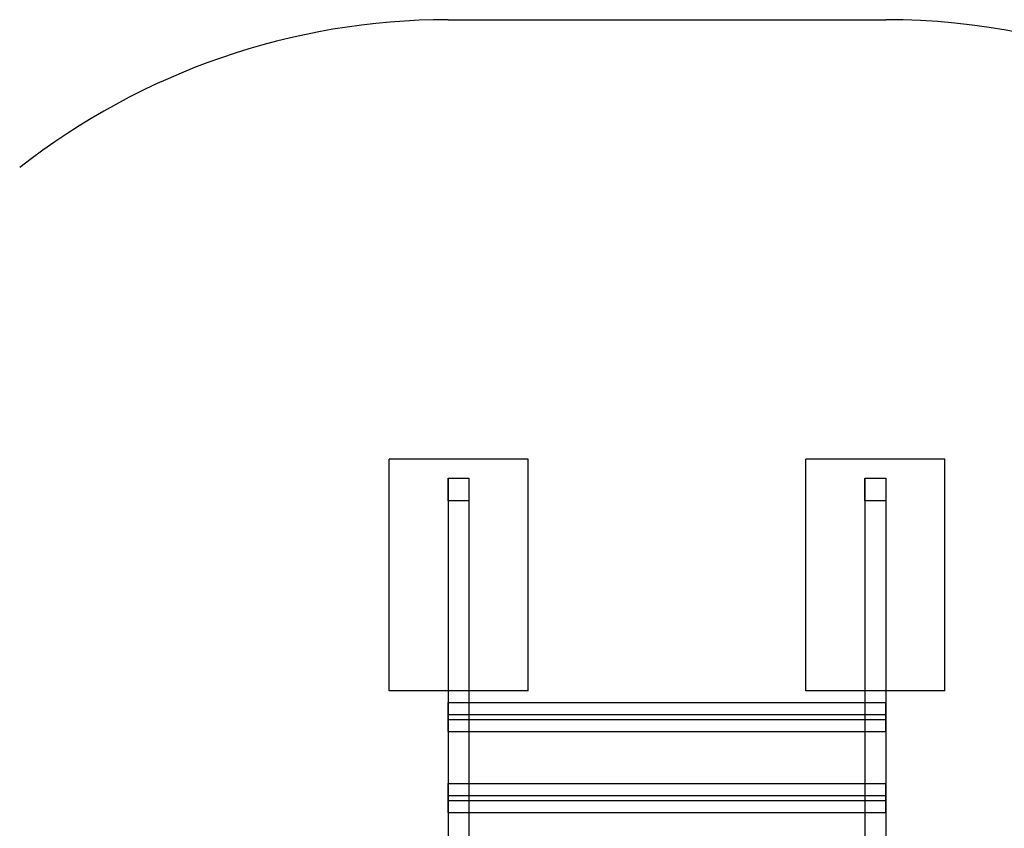
# Model space of a CAD drawing. Units: millimetres. Extents: x -2874 to 21482, y 505 to 36047.
# Drawn here: x 2382 to 4508, y 13348 to 15094 of the extents above; entities that cross this region are included whole.
import ezdxf

# ---------------------------------------------------------------- set-up
doc = ezdxf.new("R2010")
doc.units = ezdxf.units.MM

msp = doc.modelspace()

# ---------------------------------------------------------------- linework, layer by layer
at = {"color": 7, "linetype": 'Continuous', "lineweight": 25}
for p, q in [((3307.3712, 15093.7298), (4252.3712, 15093.7298)), ((3179.8712, 13644.8287), (3179.8712, 14144.8287)), ((3479.8712, 14144.8287), (3179.8712, 14144.8287)), ((3479.8712, 13644.8287), (3479.8712, 14144.8287)), ((4079.8712, 13644.8287), (4079.8712, 14144.8287)), ((4379.8712, 14144.8287), (4079.8712, 14144.8287)), ((4379.8712, 13644.8287), (4379.8712, 14144.8287)), ((3307.3712, 14103.674), (3307.3712, 13028.9679)), ((3307.3712, 14054.5348), (3307.3712, 14103.674)), ((3307.3712, 14103.674), (3352.3712, 14103.674)), ((3352.3712, 14103.674), (3352.3712, 13028.9679)), ((3352.3712, 14103.674), (3352.3712, 14054.5348)), ((4207.3712, 14103.674), (4207.3712, 13028.9679)), ((4207.3712, 14054.5348), (4207.3712, 14103.674)), ((4207.3712, 14103.674), (4252.3712, 14103.674)), ((4252.3712, 14103.674), (4252.3712, 13028.9679)), ((4252.3712, 14103.674), (4252.3712, 14054.5348)), ((3307.3712, 14054.5348), (3307.3712, 13019.8287)), ((3352.3712, 14054.5348), (3307.3712, 14054.5348)), ((3352.3712, 14054.5348), (3352.3712, 13019.8287)), ((4207.3712, 14054.5348), (4207.3712, 13019.8287)), ((4252.3712, 14054.5348), (4207.3712, 14054.5348)), ((4252.3712, 14054.5348), (4252.3712, 13019.8287)), ((3479.8712, 13644.8287), (3179.8712, 13644.8287)), ((4379.8712, 13644.8287), (4079.8712, 13644.8287)), ((3307.3712, 13619.5513), (4252.3712, 13619.5513)), ((3307.3712, 13593.7298), (3307.3712, 13619.5513)), ((3307.3712, 13582.6969), (3307.3712, 13619.5513)), ((4252.3712, 13593.7298), (4252.3712, 13619.5513)), ((4252.3712, 13582.6969), (4252.3712, 13619.5513)), ((3307.3712, 13593.7298), (4252.3712, 13593.7298)), ((3307.3712, 13556.8753), (3307.3712, 13593.7298)), ((4252.3712, 13556.8753), (4252.3712, 13593.7298)), ((3307.3712, 13582.6969), (4252.3712, 13582.6969)), ((3307.3712, 13556.8753), (3307.3712, 13582.6969)), ((4252.3712, 13556.8753), (4252.3712, 13582.6969)), ((3307.3712, 13556.8753), (4252.3712, 13556.8753)), ((3307.3712, 13444.5385), (4252.3712, 13444.5385)), ((3307.3712, 13407.6841), (3307.3712, 13444.5385)), ((3307.3712, 13418.717), (3307.3712, 13444.5385)), ((4252.3712, 13407.6841), (4252.3712, 13444.5385)), ((4252.3712, 13418.717), (4252.3712, 13444.5385)), ((3307.3712, 13418.717), (4252.3712, 13418.717)), ((3307.3712, 13381.8626), (3307.3712, 13418.717)), ((4252.3712, 13381.8626), (4252.3712, 13418.717)), ((3307.3712, 13381.8626), (3307.3712, 13407.6841)), ((3307.3712, 13407.6841), (4252.3712, 13407.6841)), ((4252.3712, 13381.8626), (4252.3712, 13407.6841)), ((3307.3712, 13381.8626), (4252.3712, 13381.8626))]:
    msp.add_line(p, q, dxfattribs=at)
for centre, start, end in [((3307.3712, 13593.7298), 90, 128.0826139), ((4252.3712, 13593.7298), 44.6676104, 90)]:
    msp.add_arc(centre, 1500, start, end, dxfattribs=at)

doc.saveas('drawing.dxf')
